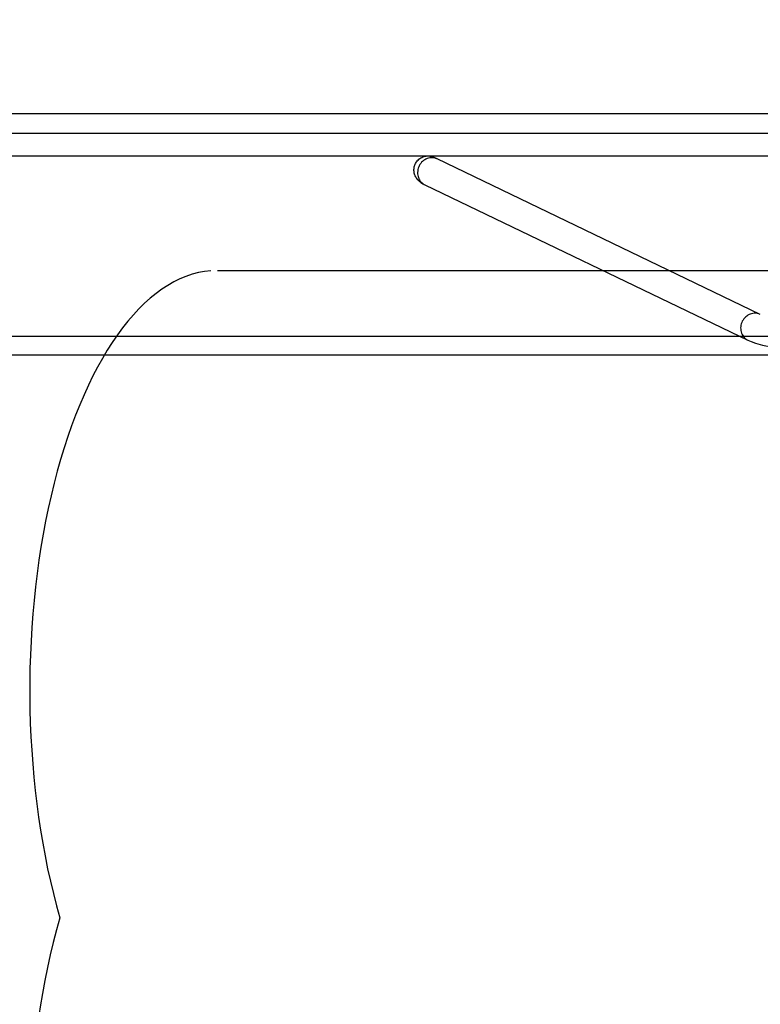
# Model space of a CAD drawing. Extents: x 0.5 to 8.62, y -0.59 to 4.2.
# Drawn here: x 2.28 to 4.26, y 1.57 to 4.2 of the extents above; entities that cross this region are included whole.
import ezdxf

# ---------------------------------------------------------------- set-up
doc = ezdxf.new("R2010")
doc.units = 0
doc.linetypes.add('DOT', pattern=[6.35, 0, -6.35])
for name, color, linetype in [('LAYER01', 7, 'Continuous'), ('LAYER02', 7, 'Continuous'), ('LAYER04', 7, 'Continuous'), ('LAYER05', 7, 'Continuous'), ('LAYER10', 7, 'Continuous')]:
    doc.layers.add(name, color=color, linetype=linetype)

msp = doc.modelspace()

# ---------------------------------------------------------------- linework, layer by layer
at = {"layer": 'LAYER01', "color": 7, "linetype": 'Continuous', "ltscale": 50}
for p, q in [((4.2586, 3.4115), (3.3976, 3.826)), ((3.3645, 3.7573), (4.2255, 3.3428))]:
    msp.add_line(p, q, dxfattribs=at)
for points in [[(3.346, 3.7701), (3.3429, 3.7741), (3.3414, 3.7761), (3.3402, 3.7783), (3.3391, 3.7806), (3.3381, 3.783), (3.3373, 3.7854), (3.3366, 3.7878), (3.3361, 3.7903), (3.3358, 3.7928), (3.3356, 3.7953), (3.3356, 3.7978), (3.3358, 3.8002), (3.3361, 3.8027), (3.3366, 3.8051), (3.3372, 3.8074), (3.3379, 3.8097), (3.3389, 3.812), (3.3399, 3.8141), (3.3411, 3.8162), (3.3424, 3.8182), (3.3443, 3.8207), (3.3464, 3.823), (3.3487, 3.8251), (3.3512, 3.827), (3.3538, 3.8287), (3.3566, 3.8302), (3.3594, 3.8314), (3.3624, 3.8324), (3.3654, 3.8331), (3.3685, 3.8336), (3.3717, 3.8339), (3.3749, 3.8339), (3.3781, 3.8336), (3.3805, 3.8332), (3.3837, 3.8325), (3.3875, 3.8313), (3.3907, 3.8299), (3.3929, 3.8288), (3.3961, 3.8267)], [(3.3811, 3.8292), (3.3776, 3.8288), (3.3742, 3.8281), (3.3708, 3.827), (3.3676, 3.8256), (3.3644, 3.8239), (3.3614, 3.8218), (3.3586, 3.8195), (3.356, 3.817), (3.3537, 3.8142), (3.3516, 3.8111), (3.3497, 3.8079), (3.3482, 3.8046), (3.347, 3.8011), (3.3461, 3.7976), (3.3455, 3.794), (3.3452, 3.7903), (3.3453, 3.7867), (3.3457, 3.7831), (3.3465, 3.7796), (3.3476, 3.7763), (3.3489, 3.773), (3.3506, 3.77), (3.3526, 3.7671), (3.3548, 3.7645), (3.3573, 3.7621), (3.36, 3.76), (3.3629, 3.7582), (3.3645, 3.7573)], [(3.3976, 3.826), (3.3961, 3.8268)], [(3.3535, 3.7637), (3.3513, 3.7651), (3.346, 3.7701)], [(3.3534, 3.7637), (3.3597, 3.7598), (3.3645, 3.7573)], [(4.2421, 3.4146), (4.2386, 3.4143), (4.2352, 3.4135), (4.2318, 3.4124), (4.2286, 3.411), (4.2254, 3.4093), (4.2224, 3.4073), (4.2196, 3.405), (4.217, 3.4024), (4.2147, 3.3996), (4.2126, 3.3966), (4.2107, 3.3934), (4.2092, 3.3901), (4.208, 3.3866), (4.2071, 3.383), (4.2065, 3.3794), (4.2062, 3.3758), (4.2063, 3.3722), (4.2067, 3.3686), (4.2075, 3.3651), (4.2086, 3.3617), (4.2099, 3.3585), (4.2116, 3.3554), (4.2136, 3.3526), (4.2158, 3.3499), (4.2183, 3.3476), (4.221, 3.3455), (4.2239, 3.3436), (4.2255, 3.3428)], [(4.2255, 3.3428), (4.2341, 3.3391), (4.2462, 3.3349), (4.2642, 3.33), (4.2916, 3.3246), (4.3312, 3.3193), (4.3744, 3.3156)]]:
    msp.add_lwpolyline(points, dxfattribs=at)
at = {"layer": 'LAYER01', "color": 7, "linetype": 'Continuous', "ltscale": 2500}
for centre, start, end in [((3.3832, 3.796), 64.4055, 93.7269), ((4.2442, 3.3815), 64.456, 93.726)]:
    msp.add_arc(centre, 0.0333, start, end, dxfattribs=at)
at = {"layer": 'LAYER02', "linetype": 'Continuous'}
msp.add_line((1.0617, 3.3036), (8.0617, 3.3036), dxfattribs=at)
at = {"layer": 'LAYER04', "color": 7, "linetype": 'Continuous'}
for p, q in [((8.6217, 3.8936), (0.5017, 3.8936)), ((8.5617, 3.8336), (0.5617, 3.8336))]:
    msp.add_line(p, q, dxfattribs=at)
at = {"layer": 'LAYER05', "color": 7, "linetype": 'DOT'}
msp.add_lwpolyline([(7.3117, 3.9472), (7.3117, 4.0722, 0.414214), (7.1867, 4.1972), (1.9367, 4.1972, 0.414214), (1.8117, 4.0722), (1.8117, 3.9472)], format="xyb", dxfattribs=at)
at = {"layer": 'LAYER05', "color": 7, "linetype": 'Continuous'}
msp.add_lwpolyline([(1.8117, 3.9472), (7.3117, 3.9472, -0.414214), (8.5617, 2.6972), (8.5617, 0.91, -0.414214), (7.3117, -0.34), (1.8117, -0.34, -0.414214), (0.5617, 0.91), (0.5617, 2.6972, -0.414214)], format="xyb", close=True, dxfattribs=at)
at = {"layer": 'LAYER10', "color": 7, "linetype": 'Continuous'}
for p, q in [((2.8117, 3.5289), (6.312, 3.5289)), ((1.0117, 3.3536), (8.1117, 3.3536))]:
    msp.add_line(p, q, dxfattribs=at)
for centre, start_param, end_param in [((2.8117, 2.4108), 3.175702, 5.286562), ((2.8117, 1.1963), 4.138216, 6.283185)]:
    msp.add_ellipse(centre, major_axis=(0, -1.118), ratio=0.447214, start_param=start_param, end_param=end_param, dxfattribs=at)

doc.saveas('drawing.dxf')
